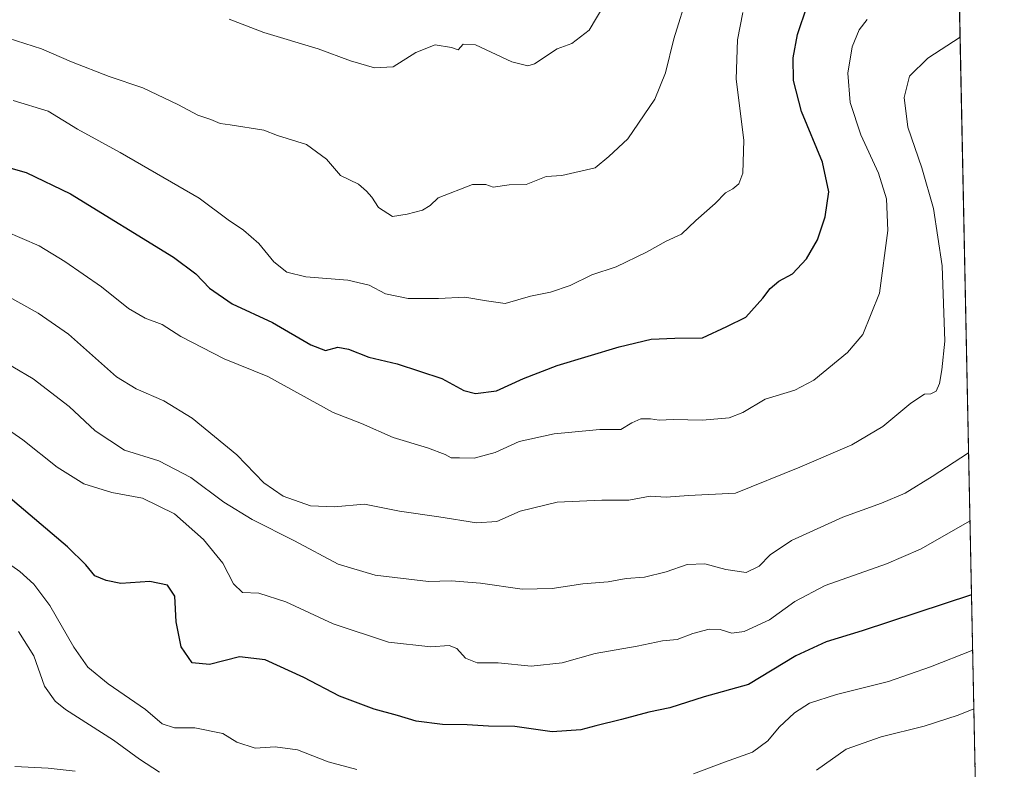
# Model space of a CAD drawing. Units: metres. Extents: x 637717 to 641181, y 4750633 to 4753016.
# Drawn here: x 640916 to 641181, y 4751084 to 4751286 of the extents above; entities that cross this region are included whole.
import ezdxf

# ---------------------------------------------------------------- set-up
doc = ezdxf.new("R2010")
doc.units = ezdxf.units.M
doc.header["$MEASUREMENT"] = 0
doc.linetypes.add('TRAZOS', pattern=[0.75, 0.5, -0.25])
for name, color, linetype, lineweight in [('Arbolado forestal', 92, 'TRAZOS', 0), ('Arbolado forestal CxS', 92, 'Continuous', 0), ('Comarca CxS', 133, 'Continuous', 0), ('Comunidad Autónoma CxS', 142, 'Continuous', 0), ('Curva de nivel maestra', 36, 'Continuous', 30), ('Curva de nivel normal', 36, 'Continuous', 0), ('Municipio CxS', 142, 'Continuous', 0), ('Provincia CxS', 1, 'Continuous', 0)]:
    doc.layers.add(name, color=color, linetype=linetype, lineweight=lineweight)

# ---------------------------------------------------------------- blocks, each defined once
blk = doc.blocks.new('*U174')
at = {"layer": 'Curva de nivel normal', "color": 36, "linetype": 'Continuous', "lineweight": 0}
for points in [[(640915.28, 4751120.96, 960), (640919.38, 4751114.38, 960), (640922.31, 4751106.24, 960), (640925.17, 4751102.14, 960), (640927.94, 4751099.93, 960), (640940.84, 4751091.7, 960), (640947.86, 4751086.57, 960), (640953.28, 4751083.03, 960)], [(641130.16, 4751083.58, 960), (641138.15, 4751089.28, 960), (641147.52, 4751092.6, 960), (641159.12, 4751095.45, 960), (641168.24, 4751098.44, 960), (641172.51, 4751100.09, 960)]]:
    blk.add_polyline3d(points, dxfattribs=at)
blk = doc.blocks.new('*U180')
at = {"layer": 'Curva de nivel normal', "color": 36, "linetype": 'Continuous', "lineweight": 0}
blk.add_polyline3d([(641171.47, 4751150.71, 945), (641158.15, 4751143.06, 945), (641148.98, 4751139.12, 945), (641132.48, 4751133.32, 945), (641124.31, 4751128.99, 945), (641117.48, 4751124.04, 945), (641110.65, 4751120.92, 945), (641107.38, 4751120.51, 945), (641104.22, 4751121.51, 945), (641101.23, 4751121.55, 945), (641096.88, 4751120.37, 945), (641092.66, 4751118.76, 945), (641088.68, 4751118.45, 945), (641081.89, 4751116.96, 945), (641070.56, 4751115, 945), (641061.65, 4751112.52, 945), (641053.32, 4751111.59, 945), (641044.44, 4751112.5, 945), (641038.79, 4751112.48, 945), (641035.64, 4751113.75, 945), (641033.3, 4751116.38, 945), (641031.23, 4751117.12, 945), (641026.29, 4751116.81, 945), (641014.89, 4751118.06, 945), (641000.02, 4751122.98, 945), (640987.24, 4751128.93, 945), (640979.97, 4751131.24, 945), (640975.63, 4751131.44, 945), (640973.19, 4751133.79, 945), (640970.27, 4751139.36, 945), (640965.1, 4751145.7, 945), (640957.32, 4751152.6, 945), (640948.69, 4751156.83, 945), (640940.44, 4751158.39, 945), (640932.91, 4751160.68, 945), (640925.73, 4751165.15, 945), (640916.45, 4751172.51, 945), (640909.28, 4751177.52, 945)], dxfattribs=at)
blk = doc.blocks.new('*U187')
at = {"layer": 'Curva de nivel normal', "color": 36, "linetype": 'Continuous', "lineweight": 0}
for points in [[(640895.25, 4751151.46, 955), (640915.6, 4751137.1, 955), (640919.44, 4751133.71, 955), (640923.72, 4751127.92, 955), (640930.15, 4751116.69, 955), (640933.92, 4751111.36, 955), (640939.4, 4751106.84, 955), (640949.45, 4751099.89, 955), (640953.98, 4751096.08, 955), (640957.26, 4751094.99, 955), (640962.72, 4751094.98, 955), (640970.32, 4751093.43, 955), (640974.04, 4751091.16, 955), (640979.04, 4751089.48, 955), (640984.39, 4751089.87, 955), (640990.4, 4751089.03, 955), (640998.67, 4751085.82, 955), (641006.34, 4751083.76, 955)], [(641097.04, 4751082.58, 955), (641105.39, 4751085.72, 955), (641112.92, 4751088.4, 955), (641117.04, 4751091.5, 955), (641120.04, 4751095.19, 955), (641124.19, 4751099.07, 955), (641128.28, 4751101.63, 955), (641135.48, 4751103.97, 955), (641149.51, 4751107.49, 955), (641160.87, 4751111.44, 955), (641172.19, 4751115.9, 955)]]:
    blk.add_polyline3d(points, dxfattribs=at)
blk = doc.blocks.new('*U188')
at = {"layer": 'Curva de nivel normal', "color": 36, "linetype": 'Continuous', "lineweight": 0}
blk.add_polyline3d([(641143.78, 4751285.75, 930), (641141.58, 4751282.99, 930), (641139.75, 4751278.37, 930), (641138.6, 4751271.32, 930), (641139.2, 4751263.4, 930), (641142.1, 4751254.69, 930), (641146.8, 4751244.4, 930), (641148.98, 4751237.42, 930), (641149.34, 4751228.92, 930), (641147.06, 4751212.07, 930), (641142.63, 4751200.92, 930), (641138.48, 4751196.03, 930), (641129.43, 4751188.62, 930), (641124.32, 4751185.88, 930), (641116.32, 4751183.48, 930), (641110.32, 4751179.95, 930), (641106.65, 4751178.47, 930), (641099.46, 4751177.82, 930), (641091.55, 4751178.03, 930), (641087.79, 4751177.81, 930), (641085.48, 4751178.22, 930), (641082.8, 4751178.24, 930), (641080.41, 4751177.14, 930), (641077.46, 4751175.37, 930), (641071.77, 4751175.36, 930), (641059.47, 4751174.14, 930), (641050.1, 4751172.1, 930), (641043.65, 4751169.14, 930), (641037.98, 4751167.57, 930), (641033.98, 4751167.7, 930), (641031.81, 4751167.66, 930), (641030.15, 4751168.59, 930), (641025.38, 4751170.4, 930), (641016.11, 4751173.21, 930), (641007.61, 4751176.99, 930), (640999.99, 4751179.88, 930), (640982.38, 4751189.64, 930), (640970.67, 4751194.38, 930), (640958.98, 4751200.37, 930), (640953.94, 4751203.62, 930), (640949.42, 4751205.33, 930), (640944.91, 4751207.88, 930), (640937.65, 4751213.71, 930), (640927.75, 4751220.61, 930), (640920.81, 4751224.78, 930), (640911.65, 4751228.76, 930)], dxfattribs=at)
blk = doc.blocks.new('*U195')
at = {"layer": 'Curva de nivel normal', "color": 36, "linetype": 'Continuous', "lineweight": 0}
blk.add_polyline3d([(640914.32, 4751084.57, 965), (640923.3, 4751084.14, 965), (640930.57, 4751083.34, 965)], dxfattribs=at)
blk = doc.blocks.new('*U206')
at = {"layer": 'Curva de nivel normal', "color": 36, "linetype": 'Continuous', "lineweight": 0}
blk.add_polyline3d([(641168.79, 4751281.03, 935), (641160.13, 4751275.3, 935), (641155.13, 4751270.45, 935), (641153.75, 4751264.78, 935), (641154.73, 4751256.71, 935), (641158.47, 4751245.77, 935), (641161.67, 4751234.81, 935), (641164.01, 4751219.44, 935), (641164.73, 4751199.09, 935), (641163.88, 4751191.42, 935), (641163.29, 4751187.75, 935), (641162.33, 4751185.63, 935), (641160.92, 4751184.9, 935), (641159.22, 4751184.84, 935), (641155.52, 4751182.39, 935), (641148, 4751176.16, 935), (641139.62, 4751171.19, 935), (641125.65, 4751165.15, 935), (641108.32, 4751158.23, 935), (641095.65, 4751157.57, 935), (641089.65, 4751157.07, 935), (641085.32, 4751157.38, 935), (641079.65, 4751156.28, 935), (641072.32, 4751156.29, 935), (641060.32, 4751155.73, 935), (641050.32, 4751153.3, 935), (641044.03, 4751150.59, 935), (641038.6, 4751150.16, 935), (641028.49, 4751151.83, 935), (641017.88, 4751153.3, 935), (641008.46, 4751155.26, 935), (641000.25, 4751154.51, 935), (640993.92, 4751154.81, 935), (640986.52, 4751157.42, 935), (640981.33, 4751161, 935), (640974.07, 4751168.48, 935), (640962, 4751178.4, 935), (640954.37, 4751183.08, 935), (640946.94, 4751186.28, 935), (640941.65, 4751189.52, 935), (640928.78, 4751200.98, 935), (640920.56, 4751206.67, 935), (640912.04, 4751211.41, 935)], dxfattribs=at)
blk = doc.blocks.new('*U209')
at = {"layer": 'Curva de nivel normal', "color": 36, "linetype": 'Continuous', "lineweight": 0}
blk.add_polyline3d([(641073.18, 4751289.98, 910), (641068.95, 4751282.86, 910), (641064.24, 4751279.28, 910), (641060.32, 4751277.81, 910), (641054.23, 4751273.83, 910), (641052.42, 4751273.29, 910), (641048.08, 4751274.39, 910), (641038.34, 4751278.9, 910), (641034.96, 4751279.13, 910), (641033.67, 4751277.6, 910), (641031.84, 4751278.23, 910), (641027.47, 4751278.89, 910), (641022.23, 4751276.86, 910), (641016.14, 4751273.04, 910), (641011.14, 4751272.71, 910), (641004.63, 4751274.58, 910), (640995.94, 4751277.88, 910), (640981.35, 4751282.24, 910), (640971.98, 4751285.83, 910)], dxfattribs=at)
blk = doc.blocks.new('*U210')
at = {"layer": 'Curva de nivel normal', "color": 36, "linetype": 'Continuous', "lineweight": 0}
blk.add_polyline3d([(641171.09, 4751169.07, 940), (641161.32, 4751162.71, 940), (641154.04, 4751158.18, 940), (641147.67, 4751155.48, 940), (641137.18, 4751151.75, 940), (641123.44, 4751145.42, 940), (641117.65, 4751141.62, 940), (641114.73, 4751138.52, 940), (641111.24, 4751136.79, 940), (641105.68, 4751137.6, 940), (641100.09, 4751139.18, 940), (641095.34, 4751138.95, 940), (641089.63, 4751136.96, 940), (641083.79, 4751135.58, 940), (641078.9, 4751135.19, 940), (641074.01, 4751134.34, 940), (641067.25, 4751133.77, 940), (641058.96, 4751132.5, 940), (641050.92, 4751132.36, 940), (641039.67, 4751133.99, 940), (641031.8, 4751134.54, 940), (641025.65, 4751134.4, 940), (641011.32, 4751136.06, 940), (641001.32, 4751139.09, 940), (640989.55, 4751145.37, 940), (640978.2, 4751151.06, 940), (640970.58, 4751155.78, 940), (640961.64, 4751162.42, 940), (640953.09, 4751166.86, 940), (640943.8, 4751169.81, 940), (640935.95, 4751174.96, 940), (640928.94, 4751181.51, 940), (640919.21, 4751188.95, 940), (640908.16, 4751195.42, 940)], dxfattribs=at)
blk = doc.blocks.new('*U212')
at = {"layer": 'Curva de nivel normal', "color": 36, "linetype": 'Continuous', "lineweight": 0}
blk.add_polyline3d([(641095.58, 4751292.98, 915), (641091.72, 4751280.52, 915), (641089.45, 4751271.42, 915), (641086.62, 4751264.26, 915), (641079.32, 4751253.6, 915), (641074.23, 4751248.83, 915), (641070.52, 4751245.84, 915), (641061.54, 4751243.77, 915), (641057.32, 4751243.44, 915), (641051.98, 4751241.34, 915), (641047.43, 4751241.24, 915), (641043.1, 4751240.61, 915), (641041.1, 4751241.33, 915), (641037.53, 4751241.31, 915), (641028.27, 4751237.75, 915), (641026.11, 4751235.67, 915), (641024.05, 4751234.4, 915), (641019.9, 4751233.3, 915), (641015.97, 4751232.68, 915), (641012.19, 4751235.11, 915), (641010.37, 4751237.88, 915), (641008.97, 4751239.55, 915), (641006.83, 4751241.39, 915), (641001.99, 4751243.76, 915), (640998.18, 4751248.12, 915), (640992.79, 4751252.11, 915), (640984.98, 4751254.49, 915), (640981.32, 4751255.91, 915), (640972.31, 4751257.41, 915), (640969.56, 4751257.7, 915), (640967.02, 4751258.83, 915), (640963.58, 4751259.96, 915), (640958.4, 4751262.8, 915), (640948.73, 4751267.32, 915), (640939.65, 4751270.42, 915), (640929.56, 4751274.33, 915), (640921.48, 4751277.87, 915), (640912.46, 4751280.73, 915)], dxfattribs=at)
blk = doc.blocks.new('*U217')
at = {"layer": 'Curva de nivel normal', "color": 36, "linetype": 'Continuous', "lineweight": 0}
blk.add_polyline3d([(640913.82, 4751263.95, 920), (640923.25, 4751261.1, 920), (640931.2, 4751256.2, 920), (640942.63, 4751249.91, 920), (640963.9, 4751237.67, 920), (640971.69, 4751231.79, 920), (640975.87, 4751228.97, 920), (640979.96, 4751225.4, 920), (640984.02, 4751220.48, 920), (640987.48, 4751217.67, 920), (640992.68, 4751216.47, 920), (641003.93, 4751215.54, 920), (641009.7, 4751214.18, 920), (641014.07, 4751211.84, 920), (641020.19, 4751210.57, 920), (641028.36, 4751210.62, 920), (641035.45, 4751211, 920), (641041.3, 4751210.02, 920), (641046.32, 4751209.3, 920), (641053.11, 4751211.22, 920), (641058.5, 4751212.36, 920), (641063.78, 4751214.08, 920), (641069.65, 4751216.99, 920), (641076.24, 4751219.15, 920), (641084.34, 4751223.1, 920), (641089.63, 4751226.07, 920), (641093.79, 4751227.92, 920), (641097.61, 4751231.62, 920), (641102.87, 4751236.21, 920), (641105.62, 4751239.04, 920), (641107.6, 4751240.13, 920), (641109.25, 4751241.51, 920), (641110.34, 4751244.36, 920), (641110.57, 4751253.22, 920), (641108.54, 4751269.65, 920), (641108.85, 4751280.29, 920), (641110.28, 4751287.65, 920)], dxfattribs=at)
blk = doc.blocks.new('*U220')
at = {"layer": 'Curva de nivel maestra', "color": 36, "linetype": 'Continuous', "lineweight": 30}
blk.add_polyline3d([(641171.88, 4751130.81, 950), (641142.44, 4751121.11, 950), (641132.72, 4751118.18, 950), (641124.54, 4751114.4, 950), (641111.84, 4751106.67, 950), (641099.93, 4751103.3, 950), (641090.65, 4751100.4, 950), (641084.98, 4751099.18, 950), (641077.66, 4751097.23, 950), (641070.69, 4751095.57, 950), (641066.64, 4751094.42, 950), (641058.97, 4751093.91, 950), (641048.93, 4751095.33, 950), (641041.83, 4751095.45, 950), (641036.06, 4751095.84, 950), (641029.42, 4751095.88, 950), (641022.32, 4751096.75, 950), (641017.34, 4751098.3, 950), (641011.05, 4751099.99, 950), (641001.71, 4751103.48, 950), (640992.12, 4751108.55, 950), (640981.66, 4751113.31, 950), (640974.77, 4751114.1, 950), (640966.72, 4751112.08, 950), (640962.08, 4751112.52, 950), (640959.03, 4751116.8, 950), (640957.77, 4751123.52, 950), (640957.39, 4751130.42, 950), (640955.39, 4751133.38, 950), (640950.66, 4751134.41, 950), (640942.87, 4751133.88, 950), (640938.86, 4751134.64, 950), (640935.81, 4751135.91, 950), (640933.44, 4751138.88, 950), (640928.46, 4751143.75, 950), (640912.46, 4751157.3, 950)], dxfattribs=at)
blk = doc.blocks.new('*U223')
at = {"layer": 'Curva de nivel maestra', "color": 36, "linetype": 'Continuous', "lineweight": 30}
blk.add_polyline3d([(640905.23, 4751247.91, 925), (640917.34, 4751244.51, 925), (640929.32, 4751238.78, 925), (640956.97, 4751221.72, 925), (640963.04, 4751217.22, 925), (640966.7, 4751213.39, 925), (640972.77, 4751209.19, 925), (640983.65, 4751204.18, 925), (640993.98, 4751198.11, 925), (640997.98, 4751196.65, 925), (641001.27, 4751197.49, 925), (641004.14, 4751196.99, 925), (641009.61, 4751194.82, 925), (641017.22, 4751193.04, 925), (641029.23, 4751189.06, 925), (641035.14, 4751185.85, 925), (641038.3, 4751185.06, 925), (641043.97, 4751185.72, 925), (641051.28, 4751189.04, 925), (641060.31, 4751192.55, 925), (641076.98, 4751197.63, 925), (641085.65, 4751199.62, 925), (641091.98, 4751199.91, 925), (641099.41, 4751200.01, 925), (641106.01, 4751203.03, 925), (641111.07, 4751205.6, 925), (641115.65, 4751210.66, 925), (641117.65, 4751213.27, 925), (641119.98, 4751215.24, 925), (641123.65, 4751217.28, 925), (641127.46, 4751221.28, 925), (641130.38, 4751226.44, 925), (641132.49, 4751232.59, 925), (641133.45, 4751239.35, 925), (641131.72, 4751247.34, 925), (641126.11, 4751261.01, 925), (641123.91, 4751269.34, 925), (641123.89, 4751275.42, 925), (641125, 4751281.75, 925), (641127.58, 4751289.42, 925)], dxfattribs=at)

msp = doc.modelspace()

# ---------------------------------------------------------------- linework, layer by layer
at = {"layer": 'Arbolado forestal', "color": 92, "linetype": 'TRAZOS', "lineweight": 0}
msp.add_polyline3d([(641149.4, 4752223.25, 890.17), (641165.24, 4751453.41, 923.26), (641165.29, 4751450.94, 923.28), (641165.34, 4751448.47, 923.3), (641180.7, 4750702.2, 1067.4), (640970.96, 4750697.94, 1086.41)], dxfattribs=at)
at = {"layer": 'Arbolado forestal CxS', "color": 92, "linetype": 'Continuous', "lineweight": 0}
msp.add_polyline3d([(641149.4, 4752223.25, 890.17), (641180.7, 4750702.2, 1067.4)], dxfattribs=at)
at = {"layer": 'Comarca CxS', "color": 133, "linetype": 'Continuous', "lineweight": 0}
for points in [[(640779.58, 4751980.61, 805.81), (640825.81, 4751879.01, 821.93), (640863.63, 4751795.6, 836.02), (640891.37, 4751733.37, 841.53), (640938.91, 4751633.73, 867.33), (640968.07, 4751591.64, 880.13), (641004.51, 4751537.04, 889.85), (641046.65, 4751470.98, 897.24), (641088.82, 4751413.06, 900.19), (641108.73, 4751380.72, 902.93), (641111.08, 4751376.89, 903.07), (641125.47, 4751353.51, 904.06), (641157.82, 4751308.26, 922.96), (641168.6, 4751290.36, 931.69), (641168.6, 4751290.36, 931.69), (641180.7, 4750702.2, 1067.4), (637778.57, 4750633.17, 666.49)], [(640779.58, 4751980.61, 805.81), (640825.81, 4751879.01, 821.93), (640863.63, 4751795.6, 836.02), (640891.37, 4751733.37, 841.53), (640938.91, 4751633.73, 867.33), (640968.07, 4751591.64, 880.13), (641004.51, 4751537.04, 889.85), (641046.65, 4751470.98, 897.24), (641088.82, 4751413.06, 900.19), (641108.73, 4751380.72, 902.93), (641111.08, 4751376.89, 903.07), (641125.47, 4751353.51, 904.06), (641157.82, 4751308.26, 922.96), (641168.6, 4751290.36, 931.69), (641168.6, 4751290.36, 931.69), (641180.7, 4750702.2, 1067.4), (637778.57, 4750633.17, 666.5)]]:
    msp.add_polyline3d(points, dxfattribs=at)
at = {"layer": 'Comunidad Autónoma CxS', "color": 142, "linetype": 'Continuous', "lineweight": 0}
for points in [[(641180.7, 4750702.2, 1067.4), (637778.57, 4750633.17, 666.49), (637732.15, 4752946.54, 1007.95), (641133.1, 4753015.54, 1060.17), (641180.7, 4750702.2, 1067.4)], [(641180.7, 4750702.2, 1067.4), (637778.57, 4750633.17, 666.5), (637732.15, 4752946.54, 1007.95), (641133.1, 4753015.54, 1060.17), (641180.7, 4750702.2, 1067.4)]]:
    msp.add_polyline3d(points, close=True, dxfattribs=at)
at = {"layer": 'Municipio CxS', "color": 142, "linetype": 'Continuous', "lineweight": 0}
for points in [[(640779.58, 4751980.61, 805.81), (640825.81, 4751879.01, 821.93), (640863.63, 4751795.6, 836.02), (640891.37, 4751733.37, 841.53), (640938.91, 4751633.73, 867.33), (640968.07, 4751591.64, 880.13), (641004.51, 4751537.04, 889.85), (641046.65, 4751470.98, 897.24), (641088.82, 4751413.06, 900.19), (641108.73, 4751380.72, 902.93), (641111.08, 4751376.89, 903.07), (641125.47, 4751353.51, 904.06), (641157.82, 4751308.26, 922.96), (641168.6, 4751290.36, 931.69), (641168.6, 4751290.36, 931.69), (641180.7, 4750702.2, 1067.4), (637778.57, 4750633.17, 666.49)], [(640779.58, 4751980.61, 805.81), (640825.81, 4751879.01, 821.93), (640863.63, 4751795.6, 836.02), (640891.37, 4751733.37, 841.53), (640938.91, 4751633.73, 867.33), (640968.07, 4751591.64, 880.13), (641004.51, 4751537.04, 889.85), (641046.65, 4751470.98, 897.24), (641088.82, 4751413.06, 900.19), (641108.73, 4751380.72, 902.93), (641111.08, 4751376.89, 903.07), (641125.47, 4751353.51, 904.06), (641157.82, 4751308.26, 922.96), (641168.6, 4751290.36, 931.69), (641168.6, 4751290.36, 931.69), (641180.7, 4750702.2, 1067.4), (637778.57, 4750633.17, 666.5)]]:
    msp.add_polyline3d(points, dxfattribs=at)
at = {"layer": 'Provincia CxS', "color": 1, "linetype": 'Continuous', "lineweight": 0}
for points in [[(641180.7, 4750702.2, 1067.4), (637778.57, 4750633.17, 666.49), (637732.15, 4752946.54, 1007.95), (640491.33, 4753002.52, 848.34), (641133.1, 4753015.54, 1060.17), (641168.6, 4751290.36, 931.69), (641180.7, 4750702.2, 1067.4)], [(641180.7, 4750702.2, 1067.4), (637778.57, 4750633.17, 666.5), (637732.15, 4752946.54, 1007.95), (640491.33, 4753002.52, 848.34), (641133.1, 4753015.54, 1060.17), (641168.6, 4751290.36, 931.69), (641180.7, 4750702.2, 1067.4)]]:
    msp.add_polyline3d(points, close=True, dxfattribs=at)

# ---------------------------------------------------------------- block references
at = {"layer": 'Curva de nivel maestra', "color": 36, "linetype": 'Continuous', "lineweight": 30}
for name in ['*U223', '*U220']:
    msp.add_blockref(name, (0, 0), dxfattribs=at)
at = {"layer": 'Curva de nivel normal', "color": 36, "linetype": 'Continuous', "lineweight": 0}
for name in ['*U174', '*U195', '*U212', '*U217', '*U188', '*U206', '*U210', '*U180', '*U187', '*U209']:
    msp.add_blockref(name, (0, 0), dxfattribs=at)

doc.saveas('drawing.dxf')
